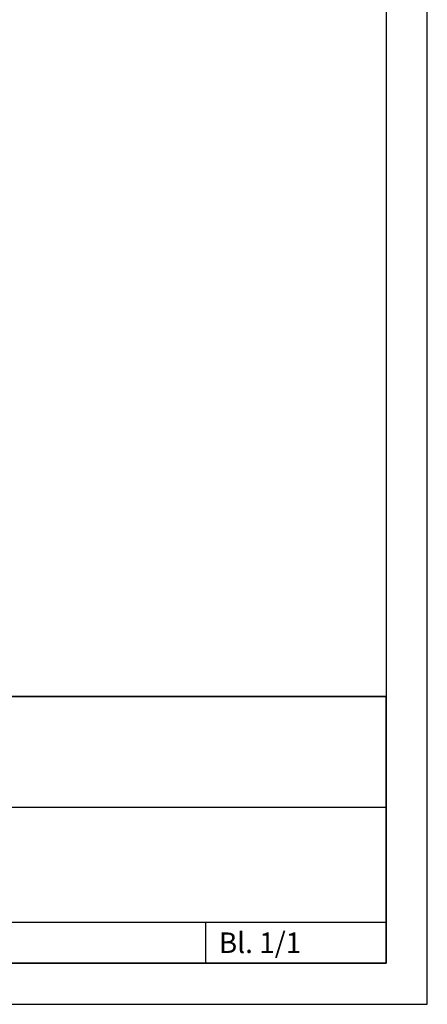
# Model space of a CAD drawing. Units: millimetres. Extents: x 0 to 210, y 0 to 297.
# Drawn here: x 160 to 210, y 0 to 120 of the extents above; entities that cross this region are included whole.
import ezdxf

# ---------------------------------------------------------------- set-up
doc = ezdxf.new("R2010")
doc.units = ezdxf.units.MM
doc.header["$LTSCALE"] = 19.36
doc.layers.get('0').update_dxf_attribs({"linetype": 'CONTINUOUS'})
doc.styles.add('TEXTSTYLE_2', font='txt', dxfattribs={"width": 0.8})

# ---------------------------------------------------------------- blocks, each defined once
blk = doc.blocks.new('*T0')
at = {"color": 2, "linetype": 'Continuous'}
for p, q in [((189.007, 32.5), (0, 32.5)), ((0, 0), (0, 32.5)), ((189.007, 0), (189.007, 32.5)), ((189.007, 0), (0, 0))]:
    blk.add_line(p, q, dxfattribs=at)
at = {"color": 2, "linetype": 'Continuous', "line_spacing_factor": 0.9, "style": 'TEXTSTYLE_2'}
for s, insert, char_height, width, attachment_point in [(' 0.000 kg', (85.087, 23.625), 2.5, 34.52381, 1), (' -', (115.087, 23.625), 2.5, 8.452381, 1), ('  Multifree 100/2 BW1 an GR80', (16.587, 17.25), 3.5, 151.833333, 1), ('1:10', (8.2535, 10.25), 3.5, 17.333333, 2), ('  Bl. 1/1', (167.087, 3.75), 2.5, 31.547619, 1)]:
    blk.add_mtext(s, dxfattribs=dict(at, insert=insert, char_height=char_height, width=width, attachment_point=attachment_point))

msp = doc.modelspace()

# ---------------------------------------------------------------- linework, layer by layer
at = {"color": 2, "linetype": 'Continuous'}
for p, q in [((210, 0), (210, 297)), ((0, 0), (210, 0))]:
    msp.add_line(p, q, dxfattribs=at)
at = {"color": 7, "linetype": 'Continuous'}
for p, q in [((205, 292), (205, 5)), ((16.01, 37.5), (205.01, 37.5)), ((16.01, 24), (205.01, 24)), ((16.01, 10), (205.01, 10)), ((183.01, 10), (183.01, 5)), ((16, 5), (205, 5)), ((16.01, 5), (205.01, 5))]:
    msp.add_line(p, q, dxfattribs=at)

# ---------------------------------------------------------------- block references
msp.add_blockref('*T0', (16, 5))

doc.saveas('drawing.dxf')
